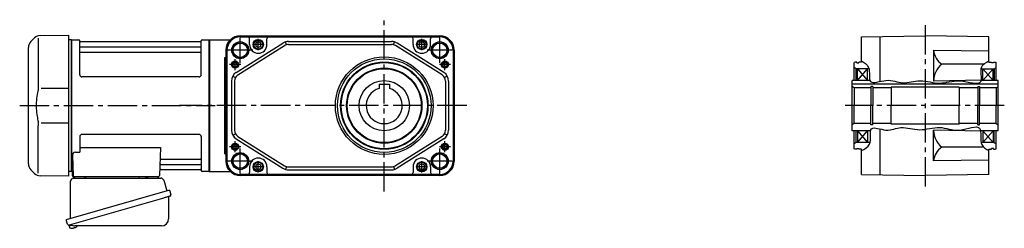
# Model space of a CAD drawing. Extents: x -642 to 1193, y 92 to 958.
# Drawn here: x -642 to 315, y 97 to 300 of the extents above; entities that cross this region are included whole.
import ezdxf

# ---------------------------------------------------------------- set-up
doc = ezdxf.new("R2010")
doc.units = 0
doc.header["$LTSCALE"] = 3
doc.header["$MEASUREMENT"] = 0
doc.linetypes.add('sekkei(A2)', pattern=[14.2875, 9.525, -1.5875, 1.5875, -1.5875])
doc.layers.get('0').update_dxf_attribs({"linetype": 'CONTINUOUS'})
doc.layers.add('CENTER', color=3, linetype='sekkei(A2)')
doc.layers.add('HOJO', color=4, linetype='CONTINUOUS')

msp = doc.modelspace()

# ---------------------------------------------------------------- linework, layer by layer
for p, q in [((-627.53, 282.12), (-631.11, 278.54)), ((-623.79, 282.04), (-623.79, 235.78)), ((-621.95, 284.46), (-594.45, 284.7)), ((-594.45, 284.7), (-594.45, 147.7)), ((-591.65, 280.2), (-594.45, 280.13)), ((-591.65, 280.2), (-591.45, 280.01)), ((-591.15, 280.2), (-591.45, 280.03)), ((-591.45, 152.37), (-591.45, 280.03)), ((-591.45, 152.39), (-591.45, 280.01)), ((-591.15, 280.2), (-584.29, 280.2)), ((-591.15, 152.2), (-591.15, 280.2)), ((-583.43, 246.2), (-583.45, 279.54)), ((-583.3, 279.37), (-583.17, 278.61)), ((-466.22, 278.2), (-582.68, 278.2)), ((-465.6, 279.37), (-465.73, 278.61)), ((-465.43, 246.2), (-465.45, 279.54)), ((-464.61, 280.2), (-457.75, 280.2)), ((-457.75, 280.2), (-457.45, 280.03)), ((-457.75, 152.2), (-457.75, 280.2)), ((-457.45, 280.2), (-437.25, 280.2)), ((-457.45, 152.2), (-457.45, 280.2)), ((-457.45, 152.2), (-457.45, 280.2)), ((-457.45, 280.03), (-457.45, 152.37)), ((-427.45, 284.2), (-233.45, 284.2)), ((-427.45, 283.43), (-233.45, 283.43)), ((-427.45, 283.12), (-240.45, 283.12)), ((-418.45, 275.7), (-418.45, 281.12)), ((-401.45, 275.7), (-401.45, 281.12)), ((-382.51, 275.43), (-383.34, 278.31)), ((-380.57, 278.7), (-280.33, 278.7)), ((-278.39, 275.43), (-277.56, 278.31)), ((-259.45, 275.7), (-259.45, 281.12)), ((-242.45, 275.7), (-242.45, 281.12)), ((-240.45, 283.12), (-233.45, 283.12)), ((176.55, 283.12), (238.55, 284.2)), ((176.55, 258.7), (176.55, 283.12)), ((194.55, 283.43), (194.55, 239.78)), ((300.55, 283.12), (238.55, 284.2)), ((300.55, 258.7), (300.55, 283.12)), ((-633.45, 159.51), (-633.45, 272.89)), ((-582.95, 273.37), (-465.95, 273.37)), ((-582.95, 268.13), (-465.95, 268.13)), ((-441.45, 270.2), (-441.45, 162.2)), ((-440.68, 270.2), (-440.68, 162.2)), ((-440.37, 270.2), (-440.37, 162.2)), ((-431.27, 248.64), (-385.89, 277.17)), ((-429.68, 246.1), (-384.29, 274.63)), ((-380.57, 275.7), (-280.33, 275.7)), ((-231.22, 246.1), (-276.61, 274.63)), ((-229.63, 248.64), (-275.01, 277.17)), ((-220.53, 270.2), (-220.53, 162.2)), ((-220.22, 270.2), (-220.22, 162.2)), ((-219.45, 270.2), (-219.45, 162.2)), ((246.55, 270.06), (246.55, 240.17)), ((300.55, 269.12), (246.55, 270.06)), ((-442.45, 262.96), (-441.45, 262.96)), ((-442.45, 169.44), (-442.45, 262.96)), ((170.55, 258.7), (169.55, 258.12)), ((172.05, 258.7), (170.55, 258.7)), ((172.05, 258), (172.05, 258.7)), ((176.55, 258.7), (174.05, 258.7)), ((174.05, 258), (174.05, 258.7)), ((300.55, 258.7), (303.05, 258.7)), ((303.05, 258), (303.05, 258.7)), ((305.05, 258.7), (306.55, 258.7)), ((305.05, 258), (305.05, 258.7)), ((306.55, 258.7), (307.55, 258.12)), ((169.55, 240.7), (169.55, 258.12)), ((171.55, 252.2), (169.55, 253.35)), ((171.55, 240.7), (171.55, 252.2)), ((183.77, 252.2), (171.55, 252.2)), ((172.05, 258), (174.05, 258)), ((172.55, 240.7), (172.55, 252.2)), ((172.55, 252.2), (182.55, 240.7)), ((172.55, 240.7), (182.55, 252.2)), ((182.55, 240.7), (182.55, 252.2)), ((295.27, 256.47), (254.55, 256.47)), ((293.02, 252.2), (305.55, 252.2)), ((294.55, 240.7), (294.55, 252.2)), ((304.55, 240.7), (294.55, 252.2)), ((304.55, 252.2), (294.55, 240.7)), ((305.05, 258), (303.05, 258)), ((304.55, 240.7), (304.55, 252.2)), ((305.55, 252.2), (307.55, 253.35)), ((305.55, 252.2), (305.55, 240.7)), ((307.55, 240.7), (307.55, 258.12)), ((-467.43, 244.2), (-581.43, 244.2)), ((-435.95, 240.17), (-435.95, 192.23)), ((-434.7, 245.01), (-432.08, 243.56)), ((-432.95, 240.17), (-432.95, 192.23)), ((-226.2, 245.01), (-228.82, 243.56)), ((-227.95, 240.17), (-227.95, 192.23)), ((-224.95, 240.17), (-224.95, 192.23)), ((184.86, 240.7), (167.55, 240.7)), ((167.55, 191.7), (167.55, 240.7)), ((293.15, 240.99), (246.55, 240.17)), ((309.55, 240.7), (293.08, 240.7)), ((309.55, 191.7), (309.55, 240.7)), ((-594.45, 233.07), (-621.09, 233.04)), ((-292.45, 237), (-292.45, 232.97)), ((-292.45, 237), (-282.45, 237)), ((-282.45, 237), (-282.45, 232.97)), ((309.55, 237), (167.55, 237)), ((169.55, 233.7), (167.55, 234.85)), ((185.8, 233.7), (169.55, 233.7)), ((169.55, 233.7), (169.55, 216.2)), ((187.55, 234.7), (185.8, 234.7)), ((185.8, 234.7), (185.8, 216.2)), ((187.55, 234.7), (187.55, 216.2)), ((205.55, 233.7), (187.55, 233.7)), ((205.55, 234.2), (205.55, 216.2)), ((205.55, 234.2), (205.55, 216.2)), ((271.55, 234.2), (205.55, 234.2)), ((271.55, 234.2), (271.55, 216.2)), ((289.55, 233.7), (271.55, 233.7)), ((289.55, 234.7), (291.3, 234.7)), ((289.55, 234.7), (289.55, 216.2)), ((291.3, 234.7), (291.3, 216.2)), ((307.55, 233.7), (291.3, 233.7)), ((307.55, 233.7), (309.55, 234.85)), ((307.55, 233.7), (307.55, 216.2)), ((169.55, 198.7), (169.55, 216.2)), ((185.8, 197.7), (185.8, 216.2)), ((187.55, 197.7), (187.55, 216.2)), ((205.55, 198.2), (205.55, 216.2)), ((205.55, 198.2), (205.55, 216.2)), ((271.55, 198.2), (271.55, 216.2)), ((289.55, 197.7), (289.55, 216.2)), ((291.3, 197.7), (291.3, 216.2)), ((307.55, 198.7), (307.55, 216.2)), ((-623.79, 150.36), (-623.79, 196.63)), ((-621.09, 199.36), (-594.45, 199.33)), ((169.55, 198.7), (167.55, 197.55)), ((185.44, 191.7), (167.55, 191.7)), ((185.8, 198.7), (169.55, 198.7)), ((169.55, 174.28), (169.55, 191.7)), ((171.55, 180.2), (171.55, 191.7)), ((172.55, 191.7), (172.55, 180.2)), ((172.55, 191.7), (182.55, 180.2)), ((172.55, 180.2), (182.55, 191.7)), ((182.55, 191.7), (182.55, 180.2)), ((187.55, 197.7), (185.8, 197.7)), ((205.55, 198.7), (187.55, 198.7)), ((194.55, 193.56), (194.55, 148.97)), ((271.55, 198.2), (205.55, 198.2)), ((246.55, 162.34), (246.55, 192.23)), ((292.35, 191.43), (246.55, 192.23)), ((289.55, 198.7), (271.55, 198.7)), ((289.55, 197.7), (291.3, 197.7)), ((307.55, 198.7), (291.3, 198.7)), ((309.55, 191.7), (292.32, 191.7)), ((294.55, 191.7), (294.55, 180.2)), ((304.55, 180.2), (294.55, 191.7)), ((304.55, 191.7), (294.55, 180.2)), ((304.55, 191.7), (304.55, 180.2)), ((305.55, 180.2), (305.55, 191.7)), ((307.55, 198.7), (309.55, 197.55)), ((307.55, 174.28), (307.55, 191.7)), ((-583.45, 186.2), (-583.45, 170.83)), ((-467.45, 188.2), (-581.45, 188.2)), ((-465.45, 186.2), (-465.45, 152.86)), ((-434.7, 187.39), (-432.08, 188.84)), ((-431.27, 183.76), (-385.89, 155.23)), ((-429.68, 186.3), (-384.29, 157.77)), ((-231.22, 186.3), (-276.61, 157.77)), ((-229.63, 183.76), (-275.01, 155.23)), ((-226.2, 187.39), (-228.82, 188.84)), ((-583.45, 175.41), (-504.96, 175.41)), ((-504.96, 175.41), (-505.92, 148.17)), ((171.55, 180.2), (169.55, 179.05)), ((170.55, 173.7), (169.55, 174.28)), ((172.05, 173.7), (170.55, 173.7)), ((184.87, 180.2), (171.55, 180.2)), ((172.05, 173.7), (172.05, 174.4)), ((172.05, 174.4), (174.05, 174.4)), ((174.05, 173.7), (174.05, 174.4)), ((176.55, 173.7), (174.05, 173.7)), ((176.55, 149.28), (176.55, 173.7)), ((295.34, 175.93), (254.55, 175.93)), ((305.55, 180.2), (292.92, 180.2)), ((300.55, 173.7), (303.05, 173.7)), ((300.55, 149.28), (300.55, 173.7)), ((303.05, 173.7), (303.05, 174.4)), ((305.05, 174.4), (303.05, 174.4)), ((305.05, 173.7), (305.05, 174.4)), ((305.05, 173.7), (306.55, 173.7)), ((305.55, 180.2), (307.55, 179.05)), ((306.55, 173.7), (307.55, 174.28)), ((-590.67, 167.73), (-589.98, 148.17)), ((-587.67, 170.83), (-583.45, 170.83)), ((-504.34, 164.27), (-465.95, 164.27)), ((-442.45, 169.44), (-441.45, 169.44)), ((300.55, 163.28), (246.55, 162.34)), ((-631.11, 153.86), (-627.53, 150.28)), ((-504.76, 154.2), (-466.22, 154.2)), ((-504.59, 159.03), (-465.95, 159.03)), ((-465.6, 153.03), (-465.73, 153.79)), ((-418.45, 156.7), (-418.45, 151.28)), ((-401.45, 156.7), (-401.45, 151.28)), ((-382.51, 156.97), (-383.34, 154.09)), ((-380.57, 156.7), (-280.33, 156.7)), ((-380.57, 153.7), (-280.33, 153.7)), ((-278.39, 156.97), (-277.56, 154.09)), ((-259.45, 156.7), (-259.45, 151.28)), ((-242.45, 156.7), (-242.45, 151.28)), ((-594.45, 147.7), (-621.94, 147.94)), ((-591.65, 152.2), (-594.45, 152.27)), ((-591.65, 152.2), (-591.45, 152.39)), ((-591.15, 152.2), (-591.45, 152.37)), ((-590.11, 152.2), (-591.15, 152.2)), ((-590.95, 152.2), (-590.95, 148.2)), ((-589.95, 147.2), (-506.92, 147.2)), ((-588.01, 147.2), (-578.89, 147.2)), ((-517.01, 147.2), (-507.89, 147.2)), ((-457.95, 152.2), (-464.61, 152.2)), ((-457.95, 152.2), (-457.75, 152.2)), ((-457.75, 152.2), (-457.45, 152.37)), ((-457.45, 152.2), (-437.25, 152.2)), ((-420.45, 149.28), (-427.45, 149.28)), ((-233.45, 148.97), (-427.45, 148.97)), ((-233.45, 148.2), (-427.45, 148.2)), ((-240.45, 149.28), (-420.45, 149.28)), ((-233.45, 149.28), (-240.45, 149.28)), ((176.55, 149.28), (238.55, 148.2)), ((300.55, 149.28), (238.55, 148.2)), ((-593.83, 99.93), (-593.55, 98.97)), ((-591.03, 99.69), (-593.76, 98.91)), ((-593.76, 98.91), (-593.33, 97.43)), ((-591.06, 96.78), (-591.06, 96.8)), ((-589.58, 96.97), (-589.91, 96.87)), ((-589.65, 97.21), (-589.58, 96.97)), ((-588.59, 97.25), (-588.66, 97.49)), ((-588.25, 97.35), (-588.59, 97.25)), ((-587.24, 97.9), (-587.23, 97.88))]:
    msp.add_line(p, q)
at = {"color": 7, "linetype": 'Continuous', "lineweight": 25}
for p, q in [((-589.63, 145.7), (-504.72, 145.7)), ((-525.25, 147.1), (-519.65, 147.1)), ((-525.25, 147.1), (-525.25, 146.5)), ((-519.65, 146.5), (-519.65, 147.1)), ((-592.45, 106.36), (-592.45, 142.7)), ((-501.83, 143.52), (-498.9, 133.18)), ((-496.23, 133.95), (-596.68, 105.15)), ((-503.09, 125.95), (-593.83, 99.93)), ((-497.13, 127.06), (-497.13, 106.15)), ((-496.23, 133.95), (-494.99, 129.63)), ((-595.44, 100.82), (-596.68, 105.15)), ((-504.13, 99.15), (-588.34, 99.15))]:
    msp.add_line(p, q, dxfattribs=at)
for points in [[(-407.45, 277.14), (-409.95, 278.59), (-412.45, 277.14), (-412.45, 274.26), (-409.95, 272.81), (-407.45, 274.26)], [(-248.45, 277.14), (-250.95, 278.59), (-253.45, 277.14), (-253.45, 274.26), (-250.95, 272.81), (-248.45, 274.26)], [(-407.45, 158.14), (-409.95, 159.59), (-412.45, 158.14), (-412.45, 155.26), (-409.95, 153.81), (-407.45, 155.26)], [(-248.45, 158.14), (-250.95, 159.59), (-253.45, 158.14), (-253.45, 155.26), (-250.95, 153.81), (-248.45, 155.26)]]:
    msp.add_lwpolyline(points, close=True)
msp.add_lwpolyline([(-495.88, 128.02), (-495.93, 128), (-496.09, 127.96), (-496.35, 127.88), (-496.7, 127.78), (-497.15, 127.65), (-497.69, 127.5), (-498.31, 127.32), (-498.99, 127.12), (-499.74, 126.91), (-500.53, 126.68), (-501.36, 126.45), (-502.22, 126.2), (-503.09, 125.95)], dxfattribs=at)
for centre, radius in [((-427.45, 270.2), 8.25), ((-409.95, 275.7), 5), ((-409.95, 275.7), 4.4), ((-250.95, 275.7), 5), ((-250.95, 275.7), 4.4), ((-233.45, 270.2), 8.25), ((-427.45, 270.2), 7), ((-233.45, 270.2), 7), ((-432.45, 256.2), 3.5), ((-287.45, 216.2), 47.5), ((-287.45, 216.2), 45.5), ((-287.45, 216.2), 42.5), ((-228.45, 256.2), 3.5), ((-432.45, 256.2), 2.1), ((-287.45, 216.2), 41.92), ((-287.45, 216.2), 36.58), ((-287.45, 216.2), 36), ((-228.45, 256.2), 2.1), ((-287.45, 216.2), 24.5), ((-432.45, 176.2), 3.5), ((-432.45, 176.2), 2.1), ((-228.45, 176.2), 3.5), ((-228.45, 176.2), 2.1), ((-427.45, 162.2), 8.25), ((-427.45, 162.2), 7), ((-233.45, 162.2), 8.25), ((-233.45, 162.2), 7), ((-409.95, 156.7), 5), ((-409.95, 156.7), 4.4), ((-250.95, 156.7), 5), ((-250.95, 156.7), 4.4)]:
    msp.add_circle(centre, radius)
for centre, radius, start, end in [((-625.45, 272.89), 8, 135, 180), ((-621.88, 276.46), 8, 90.5, 135.00002), ((-584.29, 279.2), 1, 10, 90), ((-582.68, 278.7), 0.5, 190, 270), ((-466.22, 278.7), 0.5, 270, 350), ((-464.61, 279.2), 1, 90, 170), ((-427.45, 270.2), 14, 90, 180), ((-427.45, 270.2), 13.23, 90, 180), ((-427.45, 270.2), 12.92, 90, 180), ((-420.45, 281.12), 2, 0, 90), ((-399.45, 281.12), 2, 90, 180), ((-380.57, 268.7), 10, 90, 122.1523), ((-280.33, 268.7), 10, 57.8477, 90), ((-261.45, 281.12), 2, 0, 90), ((-240.45, 281.12), 2, 90, 180), ((-233.45, 270.2), 14, 0, 90), ((-233.45, 270.2), 13.23, 0, 90), ((-233.45, 270.2), 12.92, 0, 90), ((-582.95, 273.87), 0.5, 180, 270), ((-582.95, 267.63), 0.5, 90, 180), ((-465.95, 273.87), 0.5, 270, 360), ((-465.95, 267.63), 0.5, 360, 90), ((-409.95, 275.7), 8.5, 180, 0), ((-380.57, 268.7), 7, 90, 122.1523), ((-280.33, 268.7), 7, 57.8477, 90), ((-250.95, 275.7), 8.5, 180, 0), ((266.36, 272.57), 19.97, 187.20923, 233.74206), ((268.62, 239.45), 22.08, 129.58237, 178.11081), ((-581.43, 246.2), 2, 180, 270), ((-467.43, 246.2), 2, 270, 360), ((-425.95, 240.17), 10, 122.1523, 180), ((-425.95, 240.17), 7, 122.1523, 180), ((-234.95, 240.17), 7, 0, 57.8477), ((-234.95, 240.17), 10, 0, 57.8477), ((-287.45, 216.2), 17.5, 106.60155, 73.39845), ((-425.95, 192.23), 10, 180, 237.84771), ((-425.95, 192.23), 7, 180, 237.84771), ((-234.95, 192.23), 7, 302.15229, 0), ((-234.95, 192.23), 10, 302.15229, 0), ((268.62, 192.95), 22.08, 181.88919, 230.41746), ((-581.45, 186.2), 2, 90, 180), ((-467.45, 186.2), 2, 0, 90), ((266.36, 159.83), 19.97, 126.25824, 172.79077), ((-587.67, 167.83), 3, 90, 182), ((-504.34, 165.27), 1, 178, 270), ((-465.95, 164.77), 0.5, 270, 0), ((-409.95, 156.7), 8.5, 0, 180), ((-250.95, 156.7), 8.5, 0, 180), ((-625.45, 159.51), 8, 180, 224.99984), ((-504.76, 153.2), 1, 90, 178), ((-504.59, 158.03), 1, 90, 178), ((-466.22, 153.7), 0.5, 10, 90), ((-465.95, 158.53), 0.5, 0, 90), ((-427.45, 162.2), 14, 180, 270), ((-427.45, 162.2), 13.23, 180, 270), ((-427.45, 162.2), 12.92, 180, 270), ((-380.57, 163.7), 10, 237.84771, 270), ((-380.57, 163.7), 7, 237.84771, 270), ((-280.33, 163.7), 7, 270, 302.15229), ((-280.33, 163.7), 10, 270, 302.15229), ((-233.45, 162.2), 13.23, 270, 0), ((-233.45, 162.2), 12.92, 270, 0), ((-233.45, 162.2), 14, 270, 0), ((-621.87, 155.94), 8, 224.99984, 269.5), ((-589.95, 148.2), 1, 180, 270), ((-588.98, 148.2), 1, 182, 270), ((-506.92, 148.2), 1, 270, 358), ((-464.61, 153.2), 1, 190, 270), ((-420.45, 151.28), 2, 270, 0), ((-399.45, 151.28), 2, 180, 270), ((-261.45, 151.28), 2, 270, 0), ((-240.45, 151.28), 2, 180, 270), ((-592.99, 97.52), 0.36, 196.00429, 249.64592), ((-590.85, 103.28), 6.5, 249.64592, 268.1417), ((-590.85, 103.28), 6.48, 268.16915, 278.30752), ((-591.12, 104.23), 7.18, 281.88998, 290.11859), ((-590.85, 103.28), 6.48, 293.70105, 303.83942), ((-590.85, 103.28), 6.5, 303.86687, 320.55917)]:
    msp.add_arc(centre, radius, start, end)
for centre, radius, start, end in [((-589.45, 142.7), 3, 95.73917, 180), ((-589.95, 147.67), 2, 275.73917, 346.26282), ((-576.95, 147.7), 2, 194.47751, 270), ((-526.05, 146.5), 0.8, 270, 0), ((-518.85, 146.5), 0.8, 180, 267.22448), ((-518.95, 147.7), 2, 270, 345.52249), ((-505.95, 147.7), 2, 194.47751, 270), ((-504.72, 142.7), 3, 15.82353, 90), ((-496.33, 127.06), 0.8, 106, 180), ((-496.24, 129.27), 1.3, 286, 16), ((-504.13, 106.15), 7, 270, 0), ((-594.19, 101.18), 1.3, 196, 286), ((-592.42, 99.5), 0.8, 58.46656, 106), ((-588.34, 106.15), 7, 238.46656, 270)]:
    msp.add_arc(centre, radius, start, end, dxfattribs=at)
for points, knots in [([(-624.14, 230.66), (-624.7, 228.18), (-625.13, 225.69), (-625.7, 220.61), (-625.83, 218.02), (-625.77, 212.81), (-625.57, 210.19), (-624.94, 205.64), (-624.58, 203.68), (-624.14, 201.74)], [0.0043593, 0.0043593, 0.0043593, 0.0043593, 0.2631174, 0.2631174, 0.5281137, 0.5281137, 0.79311, 0.79311, 0.9956447, 0.9956447, 0.9956447, 0.9956447]), ([(-623.79, 235.78), (-623.79, 234.25), (-623.89, 232.69), (-624.1, 230.95), (-624.12, 230.81), (-624.14, 230.66)], [0, 0, 0, 0, 0.8950807, 0.8950807, 0.9773939, 0.9773939, 0.9773939, 0.9773939]), ([(-624.14, 201.74), (-623.95, 200.36), (-623.84, 199), (-623.79, 197.31), (-623.79, 196.97), (-623.79, 196.62)], [0.0226079, 0.0226079, 0.0226079, 0.0226079, 0.7980513, 0.7980513, 1, 1, 1, 1])]:
    msp.add_open_spline(points, degree=3, knots=knots)
at = {"layer": 'CENTER'}
for p, q in [((-287.45, 132.49), (-287.45, 299.91)), ((238.55, 294.64), (238.55, 133.87)), ((-427.45, 258.03), (-427.45, 282.37)), ((-409.95, 270.28), (-409.95, 281.12)), ((-250.95, 270.28), (-250.95, 281.12)), ((-233.45, 258.03), (-233.45, 282.37)), ((-415.28, 270.2), (-439.62, 270.2)), ((-404.53, 275.7), (-415.37, 275.7)), ((-245.53, 275.7), (-256.37, 275.7)), ((-221.28, 270.2), (-245.62, 270.2)), ((-432.45, 250.78), (-432.45, 261.62)), ((-228.45, 250.78), (-228.45, 261.62)), ((-427.03, 256.2), (-437.87, 256.2)), ((-223.03, 256.2), (-233.87, 256.2)), ((-641.9, 216.2), (-451.81, 216.2)), ((-207.28, 216.2), (-486.4, 216.2)), ((315.43, 216.2), (160.84, 216.2)), ((-427.03, 176.2), (-437.87, 176.2)), ((-432.45, 170.78), (-432.45, 181.62)), ((-427.45, 150.03), (-427.45, 174.37)), ((-223.03, 176.2), (-233.87, 176.2)), ((-233.45, 150.03), (-233.45, 174.37)), ((-228.45, 170.78), (-228.45, 181.62)), ((-415.28, 162.2), (-439.62, 162.2)), ((-404.53, 156.7), (-415.37, 156.7)), ((-409.95, 151.28), (-409.95, 162.12)), ((-245.53, 156.7), (-256.37, 156.7)), ((-250.95, 151.28), (-250.95, 162.12)), ((-221.28, 162.2), (-245.62, 162.2))]:
    msp.add_line(p, q, dxfattribs=at)
at = {"layer": 'HOJO'}
for centre, radius in [((-427.45, 270.2), 8), ((-233.45, 270.2), 8), ((-432.45, 256.2), 2.5), ((-228.45, 256.2), 2.5), ((-432.45, 176.2), 2.5), ((-228.45, 176.2), 2.5), ((-427.45, 162.2), 8), ((-233.45, 162.2), 8)]:
    msp.add_circle(centre, radius, dxfattribs=at)
for points, knots in [([(176.55, 259.96), (179.37, 258.2), (186.35, 253.86), (181.33, 234.47), (202.28, 243.63), (216.47, 236.27), (234.29, 242.63), (253.32, 235.64), (270.37, 243.53), (297.85, 233.07), (290.17, 254.29), (297.57, 258.3), (300.55, 259.92)], [0, 0, 0, 0, 9.420084, 23.268295, 38.277835, 54.729236, 71.671349, 90.867854, 110.690493, 131.253805, 145.05395, 154.331597, 154.331597, 154.331597, 154.331597]), ([(176.55, 172.44), (179.81, 174.03), (188.01, 178.01), (181.74, 199.03), (201.81, 189.82), (215.71, 197.39), (233.55, 190.24), (253.09, 197.9), (270.15, 188.58), (296.49, 201.27), (289.92, 178.33), (297.74, 174.03), (300.55, 172.48)], [0, 0, 0, 0, 10.027528, 25.262451, 39.20397, 54.03587, 72.414325, 91.735661, 111.727436, 131.044826, 147.091561, 156.113582, 156.113582, 156.113582, 156.113582])]:
    msp.add_open_spline(points, degree=3, knots=knots, dxfattribs=at)

doc.saveas('drawing.dxf')
